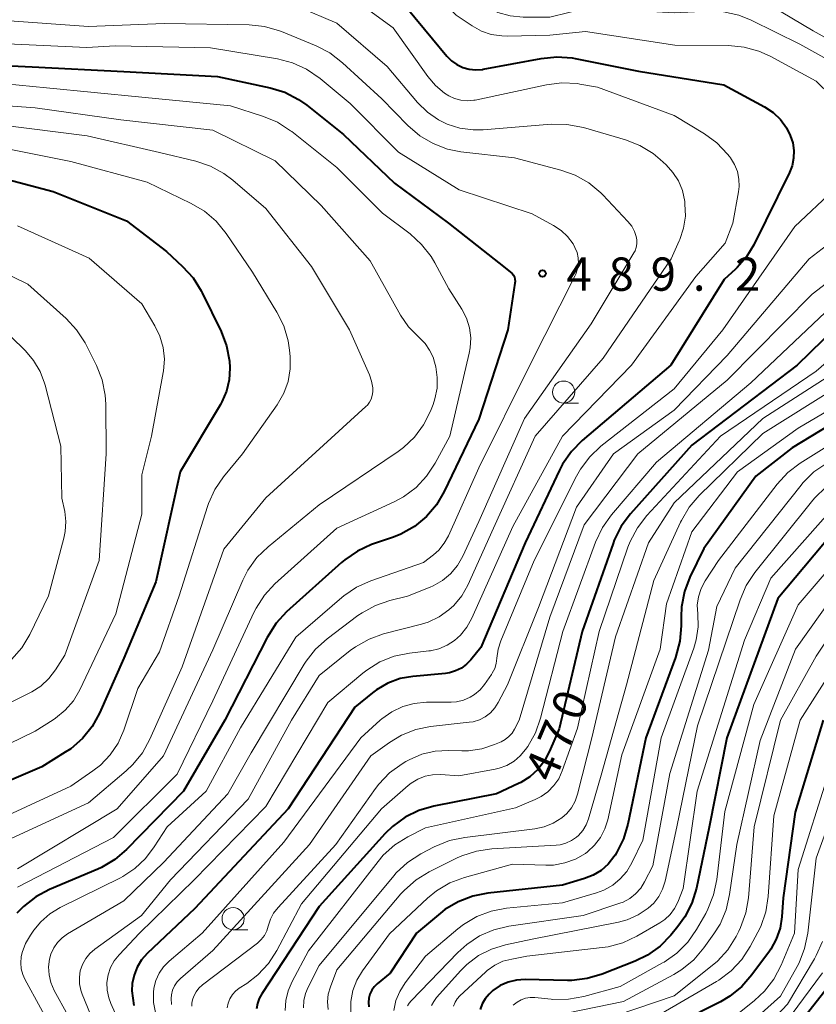
# Model space of a CAD drawing. Units: metres. Extents: x -76000 to -74000, y 25500 to 27000.
# Drawn here: x -74931 to -74841, y 25877 to 25988 of the extents above; entities that cross this region are included whole.
import ezdxf

# ---------------------------------------------------------------- set-up
doc = ezdxf.new("R2010")
doc.units = ezdxf.units.M
for name, color, linetype, lineweight in [('633100_広葉樹林', 7, 'Continuous', 13), ('710100_等高線(計曲線)', 7, 'Continuous', 40), ('710200_等高線(主曲線)', 7, 'Continuous', 13), ('731200_図化機測定による標高点', 7, 'Continuous', 40)]:
    doc.layers.add(name, color=color, linetype=linetype, lineweight=lineweight)
doc.styles.add('Style-WORKING', font='MS Gothic.ttf')

msp = doc.modelspace()

# ---------------------------------------------------------------- linework, layer by layer
at = {"layer": '633100_広葉樹林', "linetype": 'Continuous', "lineweight": 13}
for p, q in [((-74869.45, 25944.72), (-74867.78, 25944.72)), ((-74906.7, 25885.38), (-74905.03, 25885.38))]:
    msp.add_line(p, q, dxfattribs=at)
for centre in [(-74869.45, 25945.97), (-74906.7, 25886.63)]:
    msp.add_circle(centre, 1.25, dxfattribs=at)
at = {"layer": '710100_等高線(計曲線)', "linetype": 'Continuous', "lineweight": 40, "flags": 128}
for points, elevation in [([(-74934.65, 25997.35), (-74926.94, 25995.06), (-74917.22, 25994.78), (-74908.78, 25995.22), (-74901, 25994.91), (-74897, 25994.47), (-74891.14, 25992.16), (-74889.58, 25991.39), (-74888.18, 25990.35), (-74887.13, 25989.28), (-74884.21, 25985.79), (-74882.6, 25983.84), (-74882.08, 25983.31), (-74881.48, 25982.88), (-74880.8, 25982.55)], 480), ([(-74880.8, 25982.55), (-74880.09, 25982.35), (-74879.35, 25982.28), (-74878.6, 25982.34), (-74878.52, 25982.36), (-74871.97, 25983.58), (-74870.23, 25983.75), (-74868.5, 25983.62), (-74868.15, 25983.56), (-74861, 25982.12), (-74851.4, 25980.6), (-74846.81, 25978.1), (-74845.85, 25977.46), (-74845.02, 25976.67), (-74844.34, 25975.75), (-74843.9, 25974.89), (-74843.63, 25974.06), (-74843.5, 25973.2), (-74843.53, 25972.33), (-74843.71, 25971.47), (-74844.01, 25970.73), (-74848, 25962.57), (-74848.83, 25961.2), (-74849.88, 25960), (-74850.06, 25959.83), (-74851.35, 25958.65), (-74857.37, 25949), (-74867.36, 25940.52), (-74868.58, 25939.28), (-74869.57, 25937.85), (-74869.92, 25937.18), (-74873.8, 25929), (-74878.79, 25917.21), (-74879.9, 25915.82), (-74880.39, 25915.3), (-74880.97, 25914.87), (-74881.62, 25914.55), (-74882.32, 25914.34), (-74882.76, 25914.28), (-74886.44, 25913.94), (-74887.89, 25913.68), (-74889.28, 25913.17), (-74890.55, 25912.43), (-74891, 25912.09), (-74893, 25910.47), (-74900.48, 25899), (-74911, 25887.79), (-74916.37, 25882.72), (-74917.01, 25882), (-74917.52, 25881.18), (-74917.87, 25880.28), (-74918.07, 25879.34), (-74918.1, 25878.49), (-74917.9, 25876.84)], 480), ([(-74937.22, 25983), (-74929.36, 25982.64), (-74919, 25982.08), (-74908.46, 25981.54), (-74902.54, 25980.27), (-74900.87, 25979.76), (-74899.32, 25978.96), (-74898.38, 25978.3), (-74894.27, 25975), (-74888.5, 25969.5), (-74882.43, 25965), (-74876.02, 25959.98), (-74875.42, 25959.49), (-74875.25, 25959.33), (-74875.11, 25959.13), (-74875, 25958.92), (-74874.94, 25958.69), (-74874.92, 25958.45), (-74874.93, 25958.23), (-74875.73, 25953), (-74879, 25942.93), (-74882.9, 25934.77), (-74883.78, 25933.27), (-74884.91, 25931.94), (-74886.26, 25930.83), (-74887.78, 25929.97), (-74888.64, 25929.63), (-74891.09, 25928.78), (-74892.68, 25928.06), (-74894.12, 25927.08), (-74894.5, 25926.76), (-74900.67, 25921.2), (-74901.85, 25919.92), (-74902.87, 25918.33), (-74907.65, 25909), (-74912.29, 25901), (-74918.7, 25894.44), (-74920.02, 25893.3), (-74921.52, 25892.41), (-74921.95, 25892.22), (-74927.41, 25889.91), (-74928.95, 25889.09), (-74930.32, 25888.02), (-74931.07, 25887.25)], 490), ([(-74935.26, 25970.74), (-74927, 25968.58), (-74918.72, 25965.28), (-74914.19, 25961.81), (-74912.39, 25960.14), (-74911.22, 25958.85), (-74910.29, 25957.38), (-74910.17, 25957.16), (-74908.06, 25952.8), (-74907.44, 25951.17)], 500), ([(-74837.35, 25954.65), (-74843.12, 25949), (-74855, 25939.99), (-74861.91, 25932.25), (-74862.95, 25930.85), (-74863.74, 25929.3), (-74863.88, 25928.9), (-74867.36, 25919), (-74869.96, 25908.04), (-74871.03, 25905.5), (-74871.6, 25904.42), (-74872.35, 25903.45), (-74873.25, 25902.63), (-74874.29, 25901.98), (-74874.54, 25901.86), (-74877, 25900.71), (-74884.09, 25899.31), (-74885.76, 25898.83)], 470), ([(-74907.44, 25951.17), (-74907.11, 25949.46), (-74907.07, 25948.73), (-74907.06, 25948.67), (-74907.14, 25947.36), (-74907.44, 25946.08), (-74907.96, 25944.87), (-74908.13, 25944.59), (-74912.65, 25937), (-74915.42, 25924.58), (-74919, 25916), (-74921.75, 25909.81), (-74922.59, 25908.29), (-74923.69, 25906.93), (-74925, 25905.79), (-74925.62, 25905.38), (-74928.26, 25903.74), (-74939, 25899.15)], 500), ([(-74833, 25946.19), (-74843.7, 25939.7), (-74847.77, 25936.51), (-74853.66, 25928.34), (-74855.22, 25925.12), (-74855.84, 25923.49), (-74856.17, 25921.78), (-74856.22, 25920.64), (-74856.21, 25919.65), (-74856.35, 25917.92), (-74856.84, 25916.07), (-74860.19, 25907), (-74862.2, 25897.29), (-74862.7, 25895.62), (-74863.48, 25894.07), (-74863.65, 25893.8), (-74863.8, 25893.59), (-74864.44, 25892.77), (-74865.23, 25892.08), (-74866.11, 25891.53), (-74867.09, 25891.15), (-74869.59, 25890.41), (-74877.99, 25889.52), (-74879.7, 25889.18), (-74881.32, 25888.55), (-74882.82, 25887.65), (-74883.33, 25887.26), (-74886.04, 25885), (-74889, 25880.49), (-74890.45, 25879.3), (-74890.79, 25878.96), (-74891.07, 25878.57), (-74891.28, 25878.14), (-74891.41, 25877.67), (-74891.45, 25877.19), (-74891.41, 25876.71)], 460), ([(-74838.28, 25931.08), (-74845.29, 25922.71), (-74851.07, 25907), (-74853.05, 25896.95), (-74854.49, 25890.07), (-74855, 25888.4), (-74855.79, 25886.84), (-74856.57, 25885.76), (-74857.36, 25884.79), (-74858.58, 25883.55), (-74860, 25882.54), (-74861.39, 25881.86), (-74865.12, 25880.38), (-74866.79, 25879.88), (-74868.52, 25879.68), (-74869.02, 25879.68), (-74873.77, 25879.78), (-74874.75, 25879.72)], 450), ([(-74840.21, 25909), (-74843.35, 25898.65), (-74844.69, 25889), (-74844.85, 25886.86), (-74845.05, 25885.57), (-74845.48, 25884.34), (-74846.11, 25883.2), (-74846.26, 25882.99), (-74848.22, 25880.31), (-74849.36, 25878.99), (-74850.72, 25877.9), (-74851.77, 25877.28), (-74861, 25872.6)], 440), ([(-74885.76, 25898.83), (-74887.32, 25898.06), (-74888.73, 25897.03), (-74889.55, 25896.23), (-74897, 25888.02), (-74903.48, 25878.17), (-74903.77, 25877.63), (-74903.96, 25877.06), (-74904.05, 25876.46)], 470), ([(-74874.75, 25879.72), (-74875.7, 25879.48), (-74876.59, 25879.09), (-74877.41, 25878.55), (-74877.86, 25878.14), (-74878.29, 25877.62), (-74878.63, 25877.04), (-74878.86, 25876.4)], 450), ([(-74839.6, 25879), (-74849, 25867.04)], 430)]:
    msp.add_lwpolyline(points, dxfattribs=dict(at, elevation=elevation))
at = {"layer": '710200_等高線(主曲線)', "linetype": 'Continuous', "lineweight": 13, "flags": 128}
for points, elevation in [([(-74934.34, 26004.18), (-74928.16, 26001.84), (-74919, 26000.02), (-74908.74, 25999.26), (-74899, 25998.7), (-74890.92, 25997.24), (-74889.24, 25996.78), (-74887.66, 25996.04), (-74887.35, 25995.85), (-74881.71, 25992.29), (-74879.27, 25990.19), (-74878.12, 25989.37), (-74876.85, 25988.75), (-74875.48, 25988.37), (-74874, 25988.23), (-74871, 25988.22), (-74866.73, 25989.27), (-74857, 25988.72), (-74853.16, 25988.89), (-74851.42, 25988.81), (-74849.71, 25988.44), (-74848.33, 25987.88), (-74842.81, 25985.19), (-74835.31, 25981)], 476), ([(-74935, 26000.59), (-74925.82, 25998.18), (-74915, 25997.21), (-74904.8, 25997.2), (-74895, 25996.13), (-74889.45, 25994.52), (-74887.82, 25993.9), (-74886.33, 25992.99), (-74885.19, 25992.02), (-74881.56, 25988.44), (-74879.77, 25987.23), (-74878.72, 25986.66), (-74877.6, 25986.28), (-74876.42, 25986.1), (-74875.8, 25986.09), (-74871, 25986.21), (-74867, 25986.61), (-74856.93, 25985.07), (-74850.85, 25985.02), (-74849.11, 25984.85), (-74847.43, 25984.39), (-74846.18, 25983.82), (-74840.98, 25981.02), (-74837.68, 25977.78)], 478), ([(-74893.47, 25990.53), (-74888.65, 25987), (-74884.75, 25981.52), (-74883.9, 25980.51), (-74882.88, 25979.67), (-74882.4, 25979.37), (-74881.74, 25979.05), (-74881.04, 25978.86), (-74880.31, 25978.79), (-74879.58, 25978.85), (-74879.41, 25978.88), (-74871.37, 25980.6), (-74869.64, 25980.81), (-74867.9, 25980.73), (-74867.61, 25980.68), (-74865.65, 25980.35), (-74857, 25977.15), (-74853.59, 25975.08), (-74852.18, 25974.05), (-74850.98, 25972.79), (-74850.76, 25972.52), (-74850.64, 25972.36), (-74850.19, 25971.63), (-74849.87, 25970.83), (-74849.69, 25969.98), (-74849.66, 25969.12), (-74849.73, 25968.53), (-74850.36, 25965), (-74851.25, 25962.75), (-74854.53, 25959), (-74861.81, 25949), (-74869.58, 25941), (-74875.16, 25930.84), (-74879.79, 25920.49), (-74880.35, 25919.48), (-74881.08, 25918.59), (-74881.73, 25917.99), (-74882.57, 25917.44), (-74883.5, 25917.05), (-74884.47, 25916.82), (-74884.64, 25916.8), (-74886.83, 25916.55), (-74888.53, 25916.2), (-74890.16, 25915.56), (-74891.64, 25914.64), (-74892.09, 25914.29), (-74896.04, 25911), (-74903, 25899.28), (-74911.08, 25891), (-74917.25, 25885), (-74919.56, 25882.57), (-74920.1, 25881.89), (-74920.51, 25881.12), (-74920.79, 25880.3), (-74920.92, 25879.44), (-74920.89, 25878.57), (-74920.72, 25877.72), (-74920.48, 25877.07), (-74918.63, 25873)], 482), ([(-74848.53, 25991), (-74841.31, 25986.69), (-74834.72, 25983)], 474), ([(-74899.27, 25989.33), (-74895, 25987.54), (-74889.33, 25982.67), (-74885.91, 25978.62), (-74884.81, 25977.53), (-74883.55, 25976.66), (-74882.59, 25976.18), (-74881.15, 25975.72), (-74879.65, 25975.51), (-74878.53, 25975.53), (-74870.84, 25976.15), (-74869.1, 25976.14), (-74867.22, 25975.78), (-74862.49, 25974.39), (-74860.86, 25973.75), (-74859.37, 25972.84), (-74858.56, 25972.17), (-74857.91, 25971.58), (-74857.13, 25970.73), (-74856.51, 25969.76), (-74856.06, 25968.69), (-74855.8, 25967.46), (-74855.77, 25967.18), (-74855.73, 25965.81), (-74855.93, 25964.45), (-74856.36, 25963.15), (-74856.43, 25963), (-74857.34, 25961), (-74865, 25949.81), (-74872.66, 25941), (-74877.35, 25930.65), (-74880.26, 25924.2), (-74880.94, 25923), (-74881.81, 25921.94), (-74882.37, 25921.42), (-74883.49, 25920.63), (-74884.73, 25920.05), (-74885.47, 25919.82), (-74889.74, 25918.72), (-74891.38, 25918.14), (-74892.9, 25917.28), (-74893.49, 25916.84), (-74897, 25914.03), (-74900.11, 25909), (-74905, 25900.1), (-74913.76, 25891), (-74917.03, 25887), (-74922.28, 25883.2), (-74922.84, 25882.71), (-74923.31, 25882.13), (-74923.67, 25881.48), (-74923.92, 25880.77)], 484), ([(-74933, 25987.9), (-74923, 25987.17), (-74914.48, 25987.52), (-74904.88, 25987.34), (-74903.15, 25987.16), (-74901.47, 25986.68), (-74901.26, 25986.59), (-74897.35, 25984.99), (-74895.8, 25984.19), (-74894.38, 25983.09), (-74889.94, 25979)], 486), ([(-74933, 25985.26), (-74923.18, 25984.82), (-74920.01, 25985), (-74909.25, 25984.75), (-74901.7, 25983.52), (-74900.01, 25983.09), (-74898.42, 25982.37), (-74896.9, 25981.32), (-74893.51, 25978.49), (-74888.07, 25973), (-74881.24, 25968.76), (-74873, 25966.06), (-74870.6, 25964.75), (-74869.74, 25964.19), (-74869, 25963.49), (-74868.39, 25962.67), (-74868.17, 25962.27), (-74867.94, 25961.7), (-74867.81, 25961.09), (-74867.79, 25960.47), (-74867.87, 25959.85), (-74868.06, 25959.26), (-74868.17, 25959.04), (-74873.27, 25949), (-74879, 25937.45), (-74882.42, 25929.79), (-74882.9, 25928.93), (-74883.52, 25928.17), (-74884.12, 25927.63), (-74885.24, 25926.76), (-74891.19, 25924.71), (-74892.78, 25924), (-74894.22, 25923.02), (-74894.45, 25922.83), (-74899.63, 25918.37), (-74905.86, 25908.14), (-74909.73, 25901), (-74914.15, 25897), (-74915.58, 25894.72), (-74916.56, 25893.4), (-74917.77, 25892.28), (-74919.14, 25891.38), (-74919.41, 25891.24), (-74926.21, 25887.89), (-74927.37, 25887.19)], 488), ([(-74937, 25981.14), (-74927.74, 25980.26), (-74917, 25979.22), (-74907, 25978.21), (-74903.29, 25977.04), (-74901.68, 25976.37), (-74900.22, 25975.43), (-74900.07, 25975.32), (-74895, 25971.27), (-74889.88, 25966.12), (-74886.76, 25963.79), (-74885.46, 25962.62), (-74884.38, 25961.25), (-74883.95, 25960.53), (-74882.38, 25957.62), (-74880.92, 25955.31), (-74880.4, 25954.3), (-74880.06, 25953.22), (-74879.92, 25952.1), (-74879.97, 25950.96), (-74880.09, 25950.34), (-74882.29, 25941), (-74883.93, 25937.95), (-74884.89, 25936.49), (-74886.08, 25935.22), (-74887.48, 25934.18), (-74888.56, 25933.6), (-74895, 25930.64), (-74901.98, 25924.36), (-74903.16, 25923.09), (-74904.11, 25921.63), (-74904.35, 25921.15), (-74909, 25911.18), (-74913, 25902.93), (-74920.2, 25895.8), (-74931, 25890.17)], 492), ([(-74889.94, 25979), (-74887, 25976), (-74885.67, 25974.86), (-74884.17, 25973.97), (-74882.54, 25973.36), (-74881.02, 25973.06), (-74875, 25972.35), (-74869.78, 25970.99), (-74868.13, 25970.41), (-74866.62, 25969.55), (-74865.27, 25968.44), (-74865.03, 25968.19), (-74862.21, 25965.21), (-74861.78, 25964.67), (-74861.45, 25964.07), (-74861.26, 25963.51), (-74861.19, 25963.11), (-74861.19, 25962.69), (-74861.26, 25962.28), (-74861.4, 25961.9), (-74861.52, 25961.68), (-74866.35, 25953.65), (-74873.87, 25943), (-74879, 25931.4), (-74880.82, 25927.48), (-74881.42, 25926.44), (-74882.19, 25925.51), (-74883.11, 25924.74), (-74884.15, 25924.14), (-74884.5, 25923.98), (-74887.04, 25922.96), (-74889.02, 25922.48), (-74890.65, 25921.94), (-74892.17, 25921.11), (-74892.63, 25920.78), (-74896.11, 25918.18), (-74897.41, 25917.01), (-74898.48, 25915.64), (-74898.69, 25915.32), (-74904.68, 25905.32), (-74907.3, 25900.7), (-74914.51, 25893), (-74919, 25888.64), (-74925.35, 25884.92), (-74925.97, 25884.49), (-74926.49, 25883.95), (-74926.92, 25883.33), (-74927.23, 25882.65), (-74927.39, 25882.09), (-74927.5, 25881.2), (-74927.45, 25880.3), (-74927.24, 25879.43), (-74926.86, 25878.55), (-74923.8, 25873)], 486), ([(-74939.25, 25978.75), (-74929, 25978.01), (-74919.35, 25976.65), (-74909, 25975.5), (-74901.97, 25972.03), (-74896.76, 25967), (-74891.24, 25960.76), (-74887.82, 25954.64), (-74886.93, 25953.32), (-74885.7, 25952.09), (-74885.07, 25951.45), (-74884.55, 25950.71), (-74884.17, 25949.89), (-74884, 25949.36), (-74883.87, 25948.83), (-74883.69, 25947.63), (-74883.71, 25946.41), (-74883.95, 25945.21), (-74884.16, 25944.58), (-74884.46, 25943.83), (-74885.23, 25942.29), (-74886.25, 25940.91), (-74887.5, 25939.73), (-74888.09, 25939.29), (-74897, 25933.25), (-74902.76, 25928.54)], 494), ([(-74933, 25976.08), (-74923.16, 25974.84), (-74915, 25972.96), (-74910.91, 25971.99), (-74909.26, 25971.43), (-74907.73, 25970.6), (-74906.75, 25969.86), (-74903, 25966.67), (-74897.86, 25960.14), (-74893.57, 25953), (-74891.33, 25947.92), (-74891.09, 25947.19), (-74890.97, 25946.44), (-74890.96, 25946), (-74891.02, 25945.59), (-74891.14, 25945.19), (-74891.32, 25944.82), (-74891.57, 25944.49), (-74891.74, 25944.33), (-74903, 25934.04), (-74907.74, 25928.26), (-74912.45, 25915), (-74916.07, 25906.86), (-74916.92, 25905.34), (-74918.02, 25903.99)], 496), ([(-74934.22, 25973.78), (-74925, 25971.94), (-74916.38, 25969.62), (-74911.43, 25967.24), (-74909.93, 25966.36), (-74908.61, 25965.22), (-74907.48, 25963.85), (-74904.52, 25959.48), (-74901.76, 25954.98), (-74900.99, 25953.42), (-74900.49, 25951.75), (-74900.33, 25950.68), (-74900.27, 25950), (-74900.26, 25948.58), (-74900.5, 25947.18), (-74900.98, 25945.84), (-74901.73, 25944.54), (-74905.64, 25939), (-74907.77, 25936.42), (-74908.75, 25934.98), (-74909.48, 25933.4), (-74909.58, 25933.07), (-74912.77, 25923), (-74915, 25916.7), (-74917.43, 25912.57), (-74919.02, 25907.87), (-74919.67, 25906.41), (-74920.56, 25905.09), (-74921.66, 25903.93), (-74922.5, 25903.28), (-74925, 25901.56), (-74935.08, 25896.92)], 498), ([(-74839, 25968.77), (-74843.38, 25964.62), (-74851.5, 25953), (-74857, 25946.34), (-74865.24, 25939.88), (-74866.51, 25938.69), (-74867.56, 25937.3), (-74868, 25936.5), (-74872.77, 25927), (-74876.54, 25917.93), (-74876.83, 25917), (-74876.96, 25915.99), (-74877.04, 25915.4), (-74877.21, 25914.82), (-74877.49, 25914.29), (-74877.58, 25914.15), (-74878.35, 25913.04), (-74878.87, 25912.41), (-74879.5, 25911.88), (-74880, 25911.58), (-74880.74, 25911.26), (-74881.52, 25911.08), (-74882.13, 25911.04), (-74884.92, 25911.02), (-74886.28, 25910.89), (-74887.59, 25910.53), (-74888.82, 25909.95)], 478), ([(-74833, 25967.73), (-74841.76, 25961), (-74851, 25950.11), (-74857, 25943.92), (-74863.82, 25939), (-74867.98, 25933), (-74872.29, 25921.71), (-74875.78, 25913), (-74876.82, 25911), (-74877.21, 25910.38), (-74877.7, 25909.84), (-74878.28, 25909.39), (-74878.93, 25909.05), (-74879.63, 25908.83), (-74880.09, 25908.76)], 476), ([(-74931, 25964.7), (-74922.94, 25961.06), (-74917, 25955.9), (-74915.53, 25953.45), (-74914.95, 25952.27), (-74914.59, 25951), (-74914.45, 25949.69), (-74914.54, 25948.38), (-74914.58, 25948.19), (-74915.9, 25941), (-74917, 25936.65), (-74917, 25932.23), (-74919.9, 25921), (-74923.99, 25912.42), (-74924.7, 25911.2), (-74925.62, 25910.13), (-74926.71, 25909.23), (-74927, 25909.04), (-74929, 25907.78), (-74939.17, 25902.83)], 502), ([(-74833, 25963.5), (-74841.43, 25957), (-74851, 25947.32), (-74861.09, 25939), (-74867.15, 25931), (-74871, 25920.62), (-74874.46, 25909), (-74874.97, 25908), (-74875.25, 25907.54), (-74875.61, 25907.15), (-74876.03, 25906.81), (-74876.5, 25906.56)], 474), ([(-74937, 25961.61), (-74929.85, 25958.15), (-74925.53, 25954.27), (-74924.34, 25953), (-74923.39, 25951.53), (-74923.27, 25951.3), (-74922.11, 25948.97), (-74921.47, 25947.35), (-74921.12, 25945.64), (-74921.06, 25944.62), (-74921, 25939), (-74921.79, 25927), (-74925.66, 25916.34), (-74926.71, 25914.67), (-74927.46, 25913.69), (-74928.36, 25912.85), (-74929.4, 25912.19), (-74929.53, 25912.12), (-74939, 25907.38)], 504), ([(-74838.55, 25956.31), (-74848.36, 25947), (-74859, 25938.06), (-74864.05, 25932.15), (-74865.06, 25930.73), (-74865.85, 25929.07), (-74869.52, 25919), (-74872.05, 25909.22), (-74872.63, 25907.58), (-74873.5, 25906.05), (-74873.75, 25905.69), (-74874.34, 25904.98), (-74875.04, 25904.37), (-74875.84, 25903.91), (-74876.71, 25903.58), (-74877.17, 25903.48), (-74881.27, 25902.73), (-74883.34, 25902.87), (-74884.22, 25902.85), (-74885.07, 25902.68), (-74885.89, 25902.36), (-74886.63, 25901.9), (-74886.98, 25901.63), (-74889.96, 25899), (-74899, 25888.32), (-74901.79, 25883.05), (-74902.73, 25881.58), (-74903.92, 25880.31), (-74905.17, 25879.34)], 472), ([(-74931.77, 25952.23), (-74930.11, 25950.61), (-74929.18, 25949.53), (-74928.45, 25948.31), (-74927.94, 25946.98), (-74927.88, 25946.76), (-74926.13, 25939.87), (-74925.99, 25934.01), (-74925.68, 25932.51), (-74925.55, 25931.38), (-74925.62, 25930.26), (-74925.77, 25929.52), (-74927.52, 25923), (-74929.63, 25918.65), (-74930.52, 25917.15), (-74931.66, 25915.83)], 506), ([(-74837.35, 25951.5), (-74841, 25948.33), (-74851.75, 25941), (-74860.06, 25932.05), (-74861.13, 25930.67), (-74861.95, 25929.13), (-74862.2, 25928.48), (-74865.44, 25919), (-74867.9, 25908.1), (-74869.61, 25903.29), (-74870, 25902.41), (-74870.54, 25901.63), (-74871.22, 25900.94), (-74871.99, 25900.39), (-74872.65, 25900.06), (-74874.88, 25899.12), (-74885, 25896.88), (-74887, 25895.87), (-74888.48, 25894.95), (-74889.78, 25893.78), (-74890.37, 25893.08), (-74898.21, 25883), (-74900.05, 25879.55), (-74900.5, 25878.51), (-74900.76, 25877.41), (-74900.82, 25876.28)], 468), ([(-74835, 25950.69), (-74847, 25943), (-74857, 25933.48), (-74859.88, 25929), (-74863.6, 25918.4), (-74866.26, 25907), (-74867.87, 25900.65), (-74868.14, 25899.87), (-74868.55, 25899.14), (-74869.07, 25898.5), (-74869.65, 25897.99), (-74870.61, 25897.4), (-74871.66, 25896.99), (-74872.71, 25896.77), (-74880.6, 25895.8), (-74882.31, 25895.44), (-74884.04, 25894.73), (-74885.56, 25893.93), (-74887.03, 25892.98), (-74888.31, 25891.8), (-74888.59, 25891.47), (-74897, 25881.37), (-74898.25, 25878.93), (-74898.56, 25878.19), (-74898.73, 25877.4), (-74898.76, 25876.59)], 466), ([(-74835.43, 25948.57), (-74847, 25941.29), (-74854.16, 25934.31), (-74855.29, 25932.99), (-74856.18, 25931.49), (-74856.27, 25931.3), (-74859.27, 25924.73), (-74862.37, 25913), (-74865.21, 25902.79), (-74866.64, 25897.9), (-74866.9, 25897.21), (-74867.29, 25896.58), (-74867.77, 25896.02), (-74868, 25895.82), (-74868.56, 25895.43), (-74869.19, 25895.14), (-74869.85, 25894.97), (-74870.3, 25894.92), (-74877.55, 25894.51), (-74879.28, 25894.26), (-74880.93, 25893.72), (-74881.44, 25893.48), (-74884.59, 25891.92), (-74886.08, 25891.01), (-74887.39, 25889.86), (-74887.78, 25889.42), (-74895, 25880.88), (-74895.74, 25878.94), (-74895.98, 25878.11), (-74896.06, 25877.26), (-74896, 25876.4)], 464), ([(-74832.69, 25947.98), (-74843, 25941.92), (-74849.87, 25937), (-74855, 25930.22), (-74857.87, 25922.13), (-74858.56, 25917), (-74862.9, 25905.1), (-74864.48, 25897.78)], 462), ([(-74833, 25944.1), (-74842.79, 25937.95), (-74844.18, 25936.9), (-74845.4, 25935.58), (-74851.99, 25927), (-74853.49, 25924.69), (-74853.94, 25923.84), (-74854.24, 25922.91)], 458), ([(-74839.8, 25937.96), (-74841.24, 25936.97), (-74842.48, 25935.74), (-74842.69, 25935.49), (-74850.13, 25926.13), (-74852.19, 25921.81), (-74853.11, 25916.89), (-74857.47, 25903), (-74859.41, 25892.59), (-74860.32, 25890.8), (-74860.76, 25890.07), (-74861.33, 25889.44), (-74862, 25888.91), (-74862.75, 25888.51), (-74863.13, 25888.37), (-74867.24, 25887), (-74875.62, 25885.78), (-74877.32, 25885.38), (-74878.92, 25884.69), (-74880.37, 25883.74), (-74881.37, 25882.84), (-74886.63, 25877.39), (-74886.86, 25877.11), (-74887.03, 25876.8)], 456), ([(-74796.46, 25935.79), (-74796.76, 25935.66), (-74803.29, 25932.71), (-74815, 25931.39), (-74819.4, 25929.58), (-74820.95, 25928.79), (-74822.34, 25927.73), (-74822.47, 25927.61), (-74827.36, 25923), (-74835, 25912.98), (-74839.61, 25903), (-74843, 25892.17), (-74843.43, 25885), (-74844.94, 25881.38), (-74845.75, 25879.83), (-74846.82, 25878.45), (-74847.95, 25877.4), (-74849.68, 25876.02)], 438), ([(-74839.91, 25935.26), (-74841.15, 25934.04), (-74841.35, 25933.79), (-74847.89, 25925.63), (-74848.86, 25924.18), (-74849.56, 25922.57), (-74854.35, 25908.35), (-74856.69, 25897), (-74858.01, 25890.87), (-74858.29, 25889.97), (-74858.72, 25889.13), (-74859.29, 25888.38), (-74859.91, 25887.8), (-74861.03, 25887.05), (-74862.27, 25886.5), (-74863.28, 25886.23), (-74873, 25884.33), (-74876, 25883.7), (-74877.57, 25883.21), (-74879.04, 25882.47), (-74880.35, 25881.48), (-74881.05, 25880.78)], 454), ([(-74838.43, 25933.64), (-74846.11, 25925), (-74849.06, 25918.03), (-74854.41, 25901), (-74855.98, 25890.02), (-74856.59, 25888.51), (-74856.96, 25887.77), (-74857.46, 25887.11), (-74858.06, 25886.55), (-74858.6, 25886.18), (-74861.18, 25884.67), (-74862.76, 25883.93), (-74864.44, 25883.47), (-74865.09, 25883.37), (-74873.6, 25882.4), (-74875.3, 25882.09), (-74876.29, 25881.83), (-74877.21, 25881.39), (-74878.05, 25880.8)], 452), ([(-74836.44, 25929.66), (-74843, 25922), (-74848, 25910.75), (-74851.28, 25898.72), (-74852.19, 25891.03), (-74852.54, 25889.32), (-74853.18, 25887.7), (-74853.44, 25887.23), (-74854.47, 25885.43), (-74855.46, 25884), (-74856.69, 25882.76), (-74858.11, 25881.75), (-74858.3, 25881.65), (-74863.08, 25879), (-74867.19, 25877.86), (-74868.91, 25877.55), (-74870.65, 25877.53), (-74870.86, 25877.55), (-74872.69, 25877.74), (-74873.22, 25877.74), (-74873.74, 25877.66), (-74874.23, 25877.49), (-74874.7, 25877.23), (-74875.13, 25876.87)], 448), ([(-74902.76, 25928.54), (-74904.01, 25927.33), (-74905.03, 25925.91), (-74905.61, 25924.76), (-74909, 25916.93), (-74914.54, 25905), (-74919.76, 25899), (-74931, 25892.24)], 494), ([(-74836.19, 25927.02), (-74843.32, 25917), (-74847.3, 25906.7), (-74849.94, 25895), (-74850.74, 25889.34), (-74851.14, 25887.64), (-74851.82, 25886.03), (-74852.52, 25884.92), (-74853.65, 25883.34), (-74854.79, 25882.01), (-74856.13, 25880.91), (-74857.04, 25880.36), (-74862.69, 25877.31)], 446), ([(-74835.19, 25924.84), (-74841, 25916.21), (-74845.01, 25909), (-74847.99, 25897), (-74848.62, 25889), (-74848.91, 25887.28), (-74849.5, 25885.64), (-74849.7, 25885.22), (-74850.01, 25884.61), (-74850.94, 25883.14), (-74852.11, 25881.84), (-74852.7, 25881.34), (-74857, 25877.93), (-74867.72, 25874.28)], 444), ([(-74854.24, 25922.91), (-74854.38, 25921.96), (-74854.34, 25921), (-74854.29, 25919.53), (-74854.5, 25918.07), (-74854.79, 25917.11), (-74858.44, 25907), (-74860.53, 25895.47), (-74861.76, 25892.91), (-74862.33, 25891.95), (-74863.06, 25891.11), (-74863.92, 25890.4), (-74864.9, 25889.86), (-74865.73, 25889.55), (-74869.57, 25888.43), (-74875.9, 25887.8), (-74877.61, 25887.48), (-74879.24, 25886.87), (-74880.74, 25885.98), (-74881.38, 25885.48), (-74885, 25882.42), (-74887.32, 25879.39), (-74887.92, 25878.44), (-74888.35, 25877.4), (-74888.6, 25876.29)], 458), ([(-74838.94, 25915), (-74842.8, 25909), (-74845.77, 25898.23), (-74846.4, 25889.14), (-74846.67, 25887.41), (-74847.24, 25885.77), (-74847.56, 25885.11), (-74848.42, 25883.5), (-74849.38, 25882.04), (-74850.57, 25880.77), (-74851.96, 25879.72), (-74852.21, 25879.57), (-74860.05, 25875)], 442), ([(-74888.82, 25909.95), (-74889.93, 25909.16), (-74890.11, 25909), (-74892.32, 25907), (-74901, 25895.24), (-74910.19, 25885), (-74913.91, 25881.84), (-74914.53, 25881.21), (-74915.04, 25880.48), (-74915.41, 25879.67), (-74915.63, 25878.81), (-74915.69, 25878.31), (-74915.67, 25877.18), (-74915.46, 25876.07)], 478), ([(-74880.09, 25908.76), (-74884.44, 25908.28), (-74886.12, 25907.94), (-74887.72, 25907.32), (-74889.09, 25906.5), (-74891.19, 25905), (-74898.08, 25895), (-74909, 25883.06), (-74912.64, 25879.89), (-74913.01, 25879.51), (-74913.3, 25879.07), (-74913.52, 25878.58), (-74913.65, 25878.06), (-74913.68, 25877.65), (-74913.64, 25876.96)], 476), ([(-74876.5, 25906.56), (-74877.24, 25906.25), (-74878.68, 25905.78), (-74880.18, 25905.56), (-74880.92, 25905.55), (-74882.41, 25905.6), (-74883.94, 25905.51), (-74885.44, 25905.16), (-74886.85, 25904.55), (-74887.22, 25904.34), (-74887.66, 25904.07), (-74889.07, 25903.05), (-74890.27, 25901.79), (-74890.64, 25901.31), (-74895.13, 25895), (-74901.64, 25887.9), (-74902.13, 25887.27), (-74902.49, 25886.57), (-74902.74, 25885.8), (-74902.91, 25885.25), (-74903.18, 25884.73), (-74903.53, 25884.27), (-74903.97, 25883.87), (-74910.14, 25879.19), (-74910.55, 25878.82), (-74910.88, 25878.38), (-74911.14, 25877.9), (-74911.28, 25877.49), (-74911.34, 25877.13), (-74911.34, 25876.78)], 474), ([(-74918.02, 25903.99), (-74918.74, 25903.31), (-74923, 25899.69), (-74933.23, 25895)], 496), ([(-74838.25, 25901), (-74841, 25893.45), (-74841.94, 25885), (-74842.29, 25883.29), (-74842.92, 25881.66), (-74843.14, 25881.25), (-74845, 25877.91), (-74849.68, 25873.74)], 436), ([(-74864.48, 25897.78), (-74864.8, 25896.74), (-74865.3, 25895.77), (-74865.96, 25894.91), (-74866.75, 25894.17), (-74867, 25893.99), (-74868.11, 25893.35), (-74869.32, 25892.91), (-74870.59, 25892.68), (-74871.44, 25892.66), (-74875.23, 25892.77), (-74880.62, 25891.28), (-74882.26, 25890.67), (-74883.76, 25889.79), (-74884.8, 25888.93), (-74889.08, 25884.92), (-74892.11, 25880.75), (-74892.75, 25879.69), (-74893.19, 25878.53), (-74893.43, 25877.31), (-74893.45, 25876.07)], 462), ([(-74927.37, 25887.19), (-74928.39, 25886.29), (-74929.17, 25885.34), (-74929.55, 25884.79), (-74930.09, 25883.84), (-74930.46, 25882.81), (-74930.57, 25882.34), (-74930.63, 25881.67), (-74930.57, 25881), (-74930.4, 25880.35), (-74930.16, 25879.81), (-74926.65, 25873.35)], 488), ([(-74840.29, 25884.08), (-74840.98, 25882.48)], 434), ([(-74840.98, 25882.48), (-74841.19, 25882.12), (-74844.22, 25877), (-74848.26, 25872.69), (-74849.56, 25871.53), (-74851.04, 25870.61), (-74852.01, 25870.18), (-74852.89, 25869.84), (-74854.01, 25869.3), (-74855.02, 25868.57), (-74855.89, 25867.68), (-74856.38, 25867), (-74856.78, 25866.22), (-74857.05, 25865.38), (-74857.16, 25864.51), (-74857.12, 25863.63), (-74856.92, 25862.75), (-74855, 25856.8), (-74850.89, 25849.11), (-74846.4, 25843), (-74845.77, 25842.03)], 434), ([(-74923.92, 25880.77), (-74924.03, 25880.04), (-74924.02, 25879.29), (-74923.88, 25878.56), (-74923.72, 25878.11), (-74922.45, 25875)], 484), ([(-74881.05, 25880.78), (-74883.77, 25877.75), (-74884.09, 25877.32), (-74884.34, 25876.84)], 454), ([(-74878.05, 25880.8), (-74878.26, 25880.61), (-74881.13, 25877.95), (-74881.44, 25877.6), (-74881.68, 25877.21), (-74881.86, 25876.78)], 452), ([(-74840.29, 25880.52), (-74847.34, 25871)], 432), ([(-74905.17, 25879.34), (-74906, 25878.8), (-74906.42, 25878.47), (-74906.78, 25878.08), (-74907.06, 25877.62), (-74907.26, 25877.12), (-74907.38, 25876.6)], 472), ([(-74862.69, 25877.31), (-74870.59, 25875.7)], 446)]:
    msp.add_lwpolyline(points, dxfattribs=dict(at, elevation=elevation))
at = {"layer": '731200_図化機測定による標高点', "linetype": 'Continuous', "lineweight": 40}
msp.add_circle((-74871.84, 25959.33, 489.15), 0.375, dxfattribs=at)

# ---------------------------------------------------------------- texts
at = {"layer": '710100_等高線(計曲線)', "linetype": 'Continuous', "lineweight": 40, "style": 'Style-WORKING'}
for s, p in [('0', (-74867.61, 25908.71, -10)), ('7', (-74869.07, 25905.26, -10)), ('4', (-74870.54, 25901.81, -10))]:
    msp.add_text(s, height=3.75, rotation=67, dxfattribs=at).set_placement(p)
at = {"layer": '731200_図化機測定による標高点', "linetype": 'Continuous', "lineweight": 40, "style": 'Style-WORKING'}
for s, p in [('8', (-74864.38, 25957.39, -10)), ('9', (-74859.63, 25957.39, -10)), ('2', (-74850.13, 25957.39, -10)), ('4', (-74869.13, 25957.39, -10)), ('.', (-74854.88, 25957.39, -10))]:
    msp.add_text(s, height=3.75, dxfattribs=at).set_placement(p)

doc.saveas('drawing.dxf')
